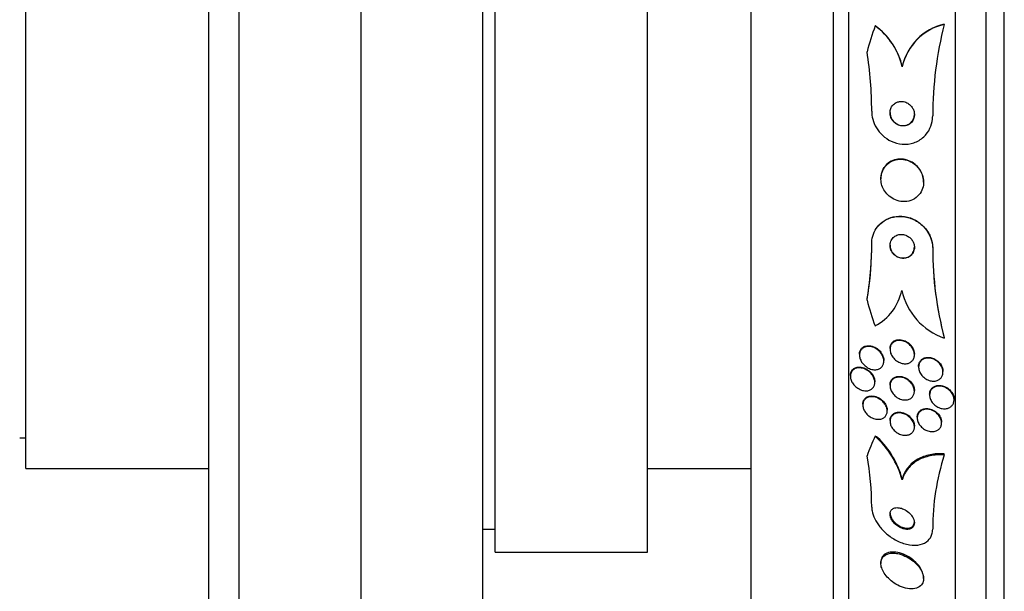
# Paper-space layout 'Layout1' of a CAD drawing. Units: millimetres. Extents: x 0 to 592, y 0 to 819.
# Drawn here: x 452 to 484, y 481 to 500 of the extents above; entities that cross this region are included whole.
import ezdxf
from ezdxf import colors
from ezdxf.entities.mleader import LeaderData, LeaderLine
from ezdxf.math import Vec2, Vec3

# ---------------------------------------------------------------- set-up
doc = ezdxf.new("R2010")
doc.units = ezdxf.units.MM
doc.layers.add('DV5_Défaut', color=7, linetype='Continuous')
doc.layers.add('Défaut', color=7, linetype='Continuous')

# ---------------------------------------------------------------- blocks, each defined once
blk = doc.blocks.new('_DOT')
at = {"color": 0}
blk.add_line((0, 0), (-1, 0), dxfattribs=at)
at = {"color": 0, "const_width": 0.333}
blk.add_lwpolyline([(-0.1665, 0, 1), (0.1665, 0, 1)], format="xyb", close=True, dxfattribs=at)
blk = doc.blocks.new('SE4')
at = {"layer": 'DV5_Défaut', "color": 7, "linetype": 'Continuous'}
for p, q in [((459.144, 468.277), (459.144, 528.277)), ((458.144, 470.777), (458.144, 525.777)), ((484.251, 471.689), (484.251, 524.866)), ((483.651, 471.931), (483.651, 524.623)), ((463.144, 472.277), (463.144, 524.277)), ((482.651, 472.372), (482.651, 524.183)), ((479.151, 474.301), (479.151, 522.253)), ((478.651, 474.632), (478.651, 521.923)), ((467.143, 476.277), (467.143, 520.277)), ((475.943, 476.777), (475.943, 519.777)), ((467.543, 482.527), (467.543, 514.027)), ((472.543, 482.527), (472.543, 514.027)), ((452.143, 485.277), (452.143, 511.277)), ((482.283, 499.851), (482.283, 499.86)), ((480.901, 498.456), (480.901, 498.464)), ((480.201, 494.791), (480.201, 494.783)), ((481.601, 494.674), (481.601, 494.682)), ((479.901, 492.646), (479.901, 492.655)), ((481.901, 492.49), (481.901, 492.498)), ((482.282, 489.555), (482.282, 489.563)), ((480.501, 489.21), (480.501, 489.186)), ((479.499, 489.021), (479.499, 488.997)), ((481.301, 489.004), (481.301, 489.028)), ((480.299, 488.798), (480.299, 488.821)), ((481.439, 488.625), (481.439, 488.601)), ((479.201, 488.328), (479.201, 488.303)), ((482.239, 488.436), (482.239, 488.459)), ((480.001, 488.099), (480.001, 488.123)), ((480.501, 488.013), (480.501, 487.989)), ((481.301, 487.807), (481.301, 487.83)), ((481.801, 487.709), (481.801, 487.686)), ((482.601, 487.526), (482.601, 487.548)), ((479.609, 487.381), (479.609, 487.357)), ((480.409, 487.159), (480.409, 487.184)), ((481.394, 486.956), (481.394, 486.933)), ((480.501, 486.844), (480.501, 486.82)), ((481.301, 486.639), (481.301, 486.662)), ((482.194, 486.767), (482.194, 486.79)), ((451.943, 486.277), (452.143, 486.277)), ((482.283, 485.716), (482.283, 485.753)), ((452.143, 485.277), (458.144, 485.277)), ((472.543, 485.277), (475.943, 485.277)), ((480.901, 484.9), (480.901, 484.938)), ((467.143, 483.277), (467.543, 483.277)), ((467.543, 482.527), (472.543, 482.527)), ((480.201, 482.195), (480.201, 482.157)), ((481.601, 481.659), (481.601, 481.694))]:
    blk.add_line(p, q, dxfattribs=at)
for centre, radius, start, end in [((482.696, 498.069), 1.838, 102.9977, 167.5888), ((482.696, 498.061), 1.838, 103.0052, 167.5874), ((493.895, 496.851), 11.993, 165.5116, 180.0281), ((478.681, 497.956), 2.276, 12.6878, 54.2037), ((478.683, 497.965), 2.274, 12.6683, 51.7065), ((467.38, 496.99), 12.521, 0.0546, 9.0061), ((468.896, 492.633), 11.006, 350.3923, 0.0693), ((468.843, 492.644), 11.059, 351.5602, 0.053), ((493.363, 492.494), 11.461, 179.9829, 194.8156), ((493.363, 492.486), 11.462, 179.9829, 194.8152), ((479.206, 491.468), 1.716, 297.9114, 348.3054), ((482.986, 491.588), 2.151, 192.5534, 250.9013), ((468.135, 492.696), 11.767, 350.7078, 351.8171), ((477.98, 484.081), 3.034, 15.6733, 47.9546), ((478.027, 484.142), 2.982, 15.4847, 46.1885), ((470.068, 483.947), 9.834, 0.3493, 10.1711), ((489.852, 483.283), 7.951, 162.1813, 179.9963)]:
    blk.add_arc(centre, radius, start, end, dxfattribs=at)
for centre, major_axis, ratio, start_param, end_param in [((494.651, 494.873), (-15.463, 0), 0.989889, 5.955323, 6.013581), ((478.952, 498.125), (1.999, 0), 0.989889, 0.963749, 1.011597), ((494.651, 494.873), (-15.463, 0), 0.989889, 0.269604, 0.32732), ((494.651, 482.569), (-15.463, 0), 0.756061, -0.327863, -0.269604), ((478.952, 485.053), (1.999, 0), 0.756061, 0.963749, 1.011597)]:
    blk.add_ellipse(centre, major_axis=major_axis, ratio=ratio, start_param=start_param, end_param=end_param, dxfattribs=at)
for points, knots in [([(480.762, 497.307), (480.721, 497.295), (480.681, 497.275), (480.645, 497.248), (480.61, 497.221), (480.578, 497.186), (480.554, 497.146), (480.532, 497.11), (480.516, 497.068), (480.508, 497.025), (480.501, 496.987), (480.499, 496.946), (480.504, 496.906), (480.508, 496.867), (480.518, 496.828), (480.533, 496.792), (480.549, 496.754), (480.57, 496.718), (480.595, 496.686), (480.623, 496.651), (480.656, 496.62), (480.692, 496.595), (480.732, 496.567), (480.776, 496.546), (480.821, 496.534), (480.87, 496.52), (480.922, 496.515), (480.972, 496.52), (481.023, 496.525), (481.074, 496.541), (481.119, 496.567), (481.16, 496.59), (481.198, 496.623), (481.228, 496.664), (481.254, 496.698), (481.274, 496.739), (481.287, 496.783), (481.298, 496.821), (481.303, 496.863), (481.301, 496.903), (481.3, 496.943), (481.292, 496.982), (481.28, 497.019), (481.267, 497.058), (481.249, 497.095), (481.227, 497.128), (481.202, 497.165), (481.172, 497.197), (481.139, 497.224), (481.102, 497.254), (481.061, 497.278), (481.018, 497.295), (480.971, 497.313), (480.921, 497.322), (480.871, 497.322), (480.834, 497.322), (480.798, 497.317), (480.762, 497.307)], [0, 0, 0, 0, 0.055039, 0.055039, 0.055039, 0.110489, 0.110489, 0.110489, 0.160025, 0.160025, 0.160025, 0.204536, 0.204536, 0.204536, 0.24838, 0.24838, 0.24838, 0.295223, 0.295223, 0.295223, 0.347633, 0.347633, 0.347633, 0.406743, 0.406743, 0.406743, 0.471198, 0.471198, 0.471198, 0.53639, 0.53639, 0.53639, 0.596257, 0.596257, 0.596257, 0.64784, 0.64784, 0.64784, 0.693322, 0.693322, 0.693322, 0.73705, 0.73705, 0.73705, 0.782827, 0.782827, 0.782827, 0.833437, 0.833437, 0.833437, 0.890486, 0.890486, 0.890486, 0.953541, 0.953541, 0.953541, 1, 1, 1, 1]), ([(479.901, 497.002), (479.901, 496.914), (479.913, 496.825), (479.935, 496.741), (479.961, 496.641), (480.002, 496.544), (480.054, 496.457), (480.109, 496.365), (480.178, 496.281), (480.254, 496.21), (480.34, 496.129), (480.439, 496.063), (480.541, 496.016), (480.656, 495.962), (480.779, 495.93), (480.902, 495.92), (481.03, 495.91), (481.162, 495.925), (481.284, 495.967), (481.401, 496.006), (481.514, 496.071), (481.608, 496.158), (481.691, 496.235), (481.762, 496.332), (481.813, 496.439), (481.856, 496.533), (481.885, 496.637), (481.896, 496.743), (481.9, 496.777), (481.901, 496.811), (481.901, 496.845)], [0, 0, 0, 0, 0.078382, 0.078382, 0.078382, 0.170835, 0.170835, 0.170835, 0.269849, 0.269849, 0.269849, 0.3821, 0.3821, 0.3821, 0.507102, 0.507102, 0.507102, 0.638271, 0.638271, 0.638271, 0.7638, 0.7638, 0.7638, 0.874187, 0.874187, 0.874187, 0.969692, 0.969692, 0.969692, 1, 1, 1, 1]), ([(480.501, 496.959), (480.501, 496.948), (480.502, 496.937), (480.503, 496.926), (480.506, 496.887), (480.515, 496.848), (480.529, 496.811), (480.544, 496.773), (480.564, 496.736), (480.588, 496.704), (480.614, 496.668), (480.646, 496.637), (480.68, 496.611), (480.719, 496.582), (480.763, 496.56), (480.807, 496.546), (480.856, 496.53), (480.907, 496.524), (480.957, 496.527), (481.008, 496.53), (481.059, 496.544), (481.106, 496.568), (481.148, 496.59), (481.188, 496.621), (481.22, 496.661), (481.247, 496.695), (481.269, 496.735), (481.283, 496.779), (481.295, 496.816), (481.301, 496.857), (481.301, 496.897)], [0, 0, 0, 0, 0.024982, 0.024982, 0.024982, 0.112326, 0.112326, 0.112326, 0.205061, 0.205061, 0.205061, 0.308562, 0.308562, 0.308562, 0.425465, 0.425465, 0.425465, 0.553653, 0.553653, 0.553653, 0.684486, 0.684486, 0.684486, 0.805701, 0.805701, 0.805701, 0.910374, 0.910374, 0.910374, 1, 1, 1, 1]), ([(481.301, 495.266), (481.229, 495.321), (481.147, 495.363), (481.065, 495.389), (480.982, 495.415), (480.896, 495.426), (480.812, 495.422), (480.724, 495.418), (480.636, 495.396), (480.556, 495.358), (480.479, 495.32), (480.407, 495.266), (480.349, 495.197), (480.298, 495.136), (480.257, 495.062), (480.232, 494.982), (480.21, 494.913), (480.199, 494.837), (480.202, 494.762), (480.204, 494.694), (480.216, 494.624), (480.238, 494.558), (480.26, 494.492), (480.292, 494.429), (480.33, 494.372), (480.371, 494.311), (480.421, 494.257), (480.476, 494.211), (480.537, 494.16), (480.605, 494.119), (480.676, 494.09), (480.755, 494.057), (480.838, 494.038), (480.921, 494.034), (481.009, 494.029), (481.099, 494.042), (481.182, 494.071), (481.264, 494.1), (481.342, 494.147), (481.406, 494.209), (481.465, 494.265), (481.515, 494.335), (481.549, 494.414), (481.578, 494.482), (481.596, 494.558), (481.6, 494.636), (481.604, 494.705), (481.597, 494.777), (481.58, 494.846), (481.563, 494.913), (481.536, 494.979), (481.502, 495.038), (481.465, 495.101), (481.42, 495.158), (481.369, 495.207), (481.348, 495.228), (481.325, 495.248), (481.301, 495.266)], [0, 0, 0, 0, 0.061817, 0.061817, 0.061817, 0.123428, 0.123428, 0.123428, 0.188565, 0.188565, 0.188565, 0.252032, 0.252032, 0.252032, 0.308458, 0.308458, 0.308458, 0.356975, 0.356975, 0.356975, 0.40118, 0.40118, 0.40118, 0.445476, 0.445476, 0.445476, 0.493298, 0.493298, 0.493298, 0.54695, 0.54695, 0.54695, 0.607117, 0.607117, 0.607117, 0.671795, 0.671795, 0.671795, 0.735951, 0.735951, 0.735951, 0.79402, 0.79402, 0.79402, 0.844208, 0.844208, 0.844208, 0.889277, 0.889277, 0.889277, 0.933392, 0.933392, 0.933392, 0.980043, 0.980043, 0.980043, 1, 1, 1, 1]), ([(480.713, 495.418), (480.633, 495.402), (480.556, 495.372), (480.487, 495.327), (480.417, 495.282), (480.355, 495.221), (480.307, 495.149), (480.264, 495.084), (480.232, 495.009), (480.216, 494.929), (480.206, 494.884), (480.201, 494.838), (480.201, 494.791)], [0, 0, 0, 0, 0.293664, 0.293664, 0.293664, 0.589357, 0.589357, 0.589357, 0.853106, 0.853106, 0.853106, 1, 1, 1, 1]), ([(481.601, 494.682), (481.601, 494.689), (481.601, 494.696), (481.601, 494.703), (481.599, 494.772), (481.586, 494.843), (481.564, 494.909), (481.541, 494.975), (481.509, 495.038), (481.471, 495.095), (481.429, 495.156), (481.379, 495.21), (481.324, 495.256), (481.262, 495.306), (481.194, 495.347), (481.123, 495.376), (481.045, 495.408), (480.961, 495.427), (480.879, 495.43), (480.823, 495.433), (480.767, 495.429), (480.713, 495.418)], [0, 0, 0, 0, 0.015372, 0.015372, 0.015372, 0.165942, 0.165942, 0.165942, 0.316871, 0.316871, 0.316871, 0.479126, 0.479126, 0.479126, 0.660299, 0.660299, 0.660299, 0.863101, 0.863101, 0.863101, 1, 1, 1, 1]), ([(479.901, 492.655), (479.901, 492.667), (479.902, 492.679), (479.902, 492.692), (479.906, 492.786), (479.924, 492.879), (479.954, 492.963), (479.986, 493.053), (480.031, 493.135), (480.087, 493.206), (480.148, 493.286), (480.223, 493.353), (480.304, 493.406), (480.397, 493.466), (480.501, 493.509), (480.609, 493.533), (480.727, 493.559), (480.854, 493.563), (480.979, 493.544), (481.107, 493.524), (481.237, 493.479), (481.356, 493.41), (481.468, 493.346), (481.574, 493.258), (481.66, 493.154), (481.734, 493.063), (481.797, 492.956), (481.838, 492.844), (481.875, 492.746), (481.896, 492.64), (481.9, 492.538), (481.901, 492.525), (481.901, 492.511), (481.901, 492.498)], [0, 0, 0, 0, 0.011244, 0.011244, 0.011244, 0.098049, 0.098049, 0.098049, 0.189325, 0.189325, 0.189325, 0.290916, 0.290916, 0.290916, 0.405977, 0.405977, 0.405977, 0.533085, 0.533085, 0.533085, 0.664286, 0.664286, 0.664286, 0.787395, 0.787395, 0.787395, 0.894468, 0.894468, 0.894468, 0.987766, 0.987766, 0.987766, 1, 1, 1, 1]), ([(479.901, 492.646), (479.901, 492.662), (479.902, 492.677), (479.902, 492.692), (479.907, 492.787), (479.926, 492.879), (479.957, 492.963), (479.99, 493.052), (480.036, 493.135), (480.092, 493.206), (480.155, 493.284), (480.23, 493.351), (480.313, 493.404), (480.407, 493.463), (480.511, 493.504), (480.62, 493.527), (480.739, 493.552), (480.866, 493.554), (480.991, 493.533), (481.12, 493.512), (481.249, 493.466), (481.368, 493.395), (481.478, 493.33), (481.583, 493.241), (481.667, 493.136), (481.741, 493.045), (481.802, 492.938), (481.842, 492.826), (481.877, 492.728), (481.897, 492.623), (481.901, 492.521), (481.901, 492.511), (481.901, 492.5), (481.901, 492.49)], [0, 0, 0, 0, 0.014002, 0.014002, 0.014002, 0.100915, 0.100915, 0.100915, 0.192501, 0.192501, 0.192501, 0.294516, 0.294516, 0.294516, 0.409989, 0.409989, 0.409989, 0.537305, 0.537305, 0.537305, 0.668335, 0.668335, 0.668335, 0.790936, 0.790936, 0.790936, 0.897488, 0.897488, 0.897488, 0.990531, 0.990531, 0.990531, 1, 1, 1, 1]), ([(480.795, 492.95), (480.748, 492.941), (480.702, 492.923), (480.661, 492.896), (480.621, 492.87), (480.585, 492.834), (480.558, 492.792), (480.533, 492.753), (480.515, 492.708), (480.507, 492.661), (480.5, 492.62), (480.5, 492.575), (480.507, 492.533), (480.513, 492.494), (480.525, 492.455), (480.543, 492.42), (480.56, 492.384), (480.583, 492.351), (480.608, 492.322), (480.636, 492.291), (480.668, 492.264), (480.701, 492.242), (480.739, 492.218), (480.78, 492.199), (480.821, 492.188), (480.868, 492.175), (480.916, 492.17), (480.962, 492.173), (481.012, 492.177), (481.061, 492.19), (481.105, 492.212), (481.149, 492.235), (481.19, 492.266), (481.222, 492.306), (481.251, 492.342), (481.275, 492.386), (481.288, 492.434), (481.299, 492.475), (481.304, 492.52), (481.3, 492.564), (481.297, 492.604), (481.287, 492.644), (481.272, 492.682), (481.258, 492.718), (481.238, 492.753), (481.214, 492.784), (481.189, 492.816), (481.16, 492.845), (481.128, 492.869), (481.093, 492.895), (481.054, 492.916), (481.015, 492.931), (480.97, 492.947), (480.924, 492.956), (480.879, 492.957), (480.85, 492.957), (480.822, 492.955), (480.795, 492.95)], [0, 0, 0, 0, 0.063005, 0.063005, 0.063005, 0.126379, 0.126379, 0.126379, 0.183564, 0.183564, 0.183564, 0.232564, 0.232564, 0.232564, 0.2768, 0.2768, 0.2768, 0.320777, 0.320777, 0.320777, 0.368054, 0.368054, 0.368054, 0.421085, 0.421085, 0.421085, 0.480811, 0.480811, 0.480811, 0.545566, 0.545566, 0.545566, 0.61046, 0.61046, 0.61046, 0.669522, 0.669522, 0.669522, 0.720313, 0.720313, 0.720313, 0.765404, 0.765404, 0.765404, 0.809163, 0.809163, 0.809163, 0.85529, 0.85529, 0.85529, 0.906469, 0.906469, 0.906469, 0.964151, 0.964151, 0.964151, 1, 1, 1, 1]), ([(480.501, 492.605), (480.501, 492.577), (480.504, 492.549), (480.51, 492.522), (480.518, 492.484), (480.532, 492.446), (480.551, 492.411), (480.57, 492.377), (480.594, 492.344), (480.621, 492.316), (480.65, 492.286), (480.683, 492.26), (480.718, 492.24), (480.757, 492.217), (480.8, 492.2), (480.842, 492.191), (480.889, 492.18), (480.938, 492.178), (480.985, 492.184), (481.034, 492.19), (481.083, 492.207), (481.126, 492.232), (481.168, 492.257), (481.207, 492.291), (481.236, 492.333), (481.263, 492.37), (481.283, 492.415), (481.293, 492.463), (481.298, 492.488), (481.301, 492.515), (481.301, 492.541)], [0, 0, 0, 0, 0.062603, 0.062603, 0.062603, 0.1503, 0.1503, 0.1503, 0.238749, 0.238749, 0.238749, 0.334733, 0.334733, 0.334733, 0.442796, 0.442796, 0.442796, 0.564181, 0.564181, 0.564181, 0.694536, 0.694536, 0.694536, 0.823235, 0.823235, 0.823235, 0.938772, 0.938772, 0.938772, 1, 1, 1, 1]), ([(481.11, 489.365), (481.149, 489.334), (481.184, 489.297), (481.213, 489.257), (481.243, 489.216), (481.267, 489.17), (481.282, 489.123), (481.295, 489.081), (481.302, 489.037), (481.301, 488.995), (481.3, 488.958), (481.293, 488.921), (481.28, 488.889), (481.267, 488.857), (481.249, 488.828), (481.227, 488.804), (481.204, 488.779), (481.176, 488.759), (481.145, 488.744), (481.111, 488.727), (481.073, 488.717), (481.035, 488.713), (480.991, 488.709), (480.945, 488.712), (480.899, 488.723), (480.849, 488.734), (480.799, 488.755), (480.753, 488.783), (480.705, 488.811), (480.66, 488.849), (480.622, 488.892), (480.586, 488.933), (480.556, 488.98), (480.535, 489.03), (480.516, 489.073), (480.505, 489.119), (480.502, 489.164), (480.5, 489.202), (480.504, 489.241), (480.514, 489.276), (480.523, 489.309), (480.539, 489.339), (480.558, 489.365), (480.579, 489.392), (480.604, 489.415), (480.632, 489.432), (480.664, 489.451), (480.699, 489.465), (480.735, 489.472), (480.777, 489.48), (480.821, 489.48), (480.865, 489.474), (480.914, 489.467), (480.964, 489.451), (481.011, 489.428), (481.046, 489.411), (481.079, 489.389), (481.11, 489.365)], [0, 0, 0, 0, 0.056068, 0.056068, 0.056068, 0.112541, 0.112541, 0.112541, 0.163086, 0.163086, 0.163086, 0.208313, 0.208313, 0.208313, 0.252348, 0.252348, 0.252348, 0.298811, 0.298811, 0.298811, 0.350325, 0.350325, 0.350325, 0.408262, 0.408262, 0.408262, 0.471828, 0.471828, 0.471828, 0.537105, 0.537105, 0.537105, 0.598091, 0.598091, 0.598091, 0.650935, 0.650935, 0.650935, 0.697046, 0.697046, 0.697046, 0.740753, 0.740753, 0.740753, 0.786094, 0.786094, 0.786094, 0.836034, 0.836034, 0.836034, 0.892335, 0.892335, 0.892335, 0.954764, 0.954764, 0.954764, 1, 1, 1, 1]), ([(480.501, 489.21), (480.501, 489.245), (480.507, 489.28), (480.517, 489.311), (480.528, 489.343), (480.545, 489.373), (480.565, 489.398), (480.587, 489.424), (480.613, 489.445), (480.642, 489.462), (480.674, 489.48), (480.711, 489.492), (480.748, 489.498), (480.759, 489.499), (480.769, 489.501), (480.78, 489.501)], [0, 0, 0, 0, 0.213911, 0.213911, 0.213911, 0.436926, 0.436926, 0.436926, 0.670236, 0.670236, 0.670236, 0.928432, 0.928432, 0.928432, 1, 1, 1, 1]), ([(480.78, 489.501), (480.838, 489.505), (480.9, 489.495), (480.959, 489.474), (481.009, 489.456), (481.058, 489.429), (481.103, 489.394), (481.147, 489.36), (481.188, 489.318), (481.22, 489.271), (481.249, 489.228), (481.272, 489.18), (481.286, 489.132), (481.296, 489.097), (481.301, 489.061), (481.301, 489.027)], [0, 0, 0, 0, 0.251605, 0.251605, 0.251605, 0.463382, 0.463382, 0.463382, 0.674274, 0.674274, 0.674274, 0.864273, 0.864273, 0.864273, 1, 1, 1, 1]), ([(480.149, 489.122), (480.183, 489.089), (480.213, 489.051), (480.237, 489.01), (480.261, 488.969), (480.279, 488.923), (480.289, 488.878), (480.298, 488.838), (480.301, 488.797), (480.296, 488.759), (480.292, 488.724), (480.283, 488.691), (480.268, 488.662), (480.253, 488.633), (480.233, 488.608), (480.21, 488.587), (480.185, 488.564), (480.155, 488.546), (480.123, 488.534), (480.087, 488.521), (480.047, 488.514), (480.006, 488.514), (479.96, 488.513), (479.911, 488.521), (479.864, 488.537), (479.813, 488.554), (479.761, 488.58), (479.715, 488.615), (479.668, 488.649), (479.625, 488.691), (479.589, 488.74), (479.563, 488.776), (479.541, 488.816), (479.526, 488.857), (479.51, 488.898), (479.501, 488.941), (479.499, 488.983), (479.497, 489.02), (479.502, 489.057), (479.512, 489.089), (479.522, 489.121), (479.537, 489.15), (479.556, 489.174), (479.577, 489.2), (479.602, 489.221), (479.629, 489.237), (479.66, 489.256), (479.695, 489.268), (479.732, 489.274), (479.774, 489.282), (479.819, 489.281), (479.864, 489.273), (479.914, 489.265), (479.965, 489.247), (480.014, 489.222), (480.062, 489.196), (480.109, 489.162), (480.149, 489.122)], [0, 0, 0, 0, 0.052458, 0.052458, 0.052458, 0.105337, 0.105337, 0.105337, 0.152447, 0.152447, 0.152447, 0.195294, 0.195294, 0.195294, 0.238472, 0.238472, 0.238472, 0.285595, 0.285595, 0.285595, 0.339212, 0.339212, 0.339212, 0.400338, 0.400338, 0.400338, 0.467067, 0.467067, 0.467067, 0.533598, 0.533598, 0.533598, 0.582507, 0.582507, 0.582507, 0.631761, 0.631761, 0.631761, 0.675744, 0.675744, 0.675744, 0.717964, 0.717964, 0.717964, 0.762687, 0.762687, 0.762687, 0.813033, 0.813033, 0.813033, 0.870845, 0.870845, 0.870845, 0.935604, 0.935604, 0.935604, 1, 1, 1, 1]), ([(479.499, 489.022), (479.499, 489.045), (479.501, 489.067), (479.505, 489.088), (479.512, 489.121), (479.525, 489.152), (479.542, 489.178), (479.559, 489.206), (479.582, 489.229), (479.607, 489.247), (479.635, 489.268), (479.668, 489.283), (479.702, 489.292), (479.729, 489.3), (479.758, 489.303), (479.788, 489.304)], [0, 0, 0, 0, 0.13543, 0.13543, 0.13543, 0.345866, 0.345866, 0.345866, 0.563777, 0.563777, 0.563777, 0.806255, 0.806255, 0.806255, 1, 1, 1, 1]), ([(479.788, 489.304), (479.845, 489.305), (479.905, 489.293), (479.962, 489.27), (480.013, 489.249), (480.064, 489.219), (480.11, 489.182), (480.154, 489.145), (480.195, 489.1), (480.226, 489.051), (480.249, 489.014), (480.268, 488.975), (480.281, 488.935), (480.292, 488.897), (480.299, 488.858), (480.299, 488.821)], [0, 0, 0, 0, 0.25159, 0.25159, 0.25159, 0.475386, 0.475386, 0.475386, 0.693599, 0.693599, 0.693599, 0.851723, 0.851723, 0.851723, 1, 1, 1, 1]), ([(481.717, 488.896), (481.765, 488.9), (481.815, 488.895), (481.865, 488.882), (481.914, 488.869), (481.964, 488.847), (482.009, 488.818), (482.055, 488.789), (482.098, 488.751), (482.133, 488.709), (482.166, 488.669), (482.193, 488.624), (482.212, 488.576), (482.228, 488.535), (482.238, 488.491), (482.239, 488.448), (482.241, 488.41), (482.235, 488.372), (482.224, 488.338), (482.213, 488.304), (482.196, 488.274), (482.175, 488.248), (482.153, 488.221), (482.126, 488.198), (482.096, 488.181), (482.063, 488.163), (482.026, 488.15), (481.987, 488.144), (481.944, 488.137), (481.899, 488.138), (481.854, 488.146), (481.805, 488.154), (481.755, 488.172), (481.709, 488.196), (481.661, 488.221), (481.616, 488.255), (481.577, 488.294), (481.54, 488.332), (481.507, 488.376), (481.484, 488.424), (481.463, 488.466), (481.448, 488.511), (481.443, 488.555), (481.437, 488.595), (481.439, 488.635), (481.447, 488.671), (481.454, 488.706), (481.468, 488.739), (481.487, 488.767), (481.506, 488.796), (481.53, 488.82), (481.558, 488.84), (481.588, 488.861), (481.622, 488.877), (481.658, 488.886), (481.677, 488.891), (481.697, 488.894), (481.717, 488.896)], [0, 0, 0, 0, 0.062887, 0.062887, 0.062887, 0.125747, 0.125747, 0.125747, 0.188719, 0.188719, 0.188719, 0.247079, 0.247079, 0.247079, 0.298715, 0.298715, 0.298715, 0.345417, 0.345417, 0.345417, 0.390726, 0.390726, 0.390726, 0.4379, 0.4379, 0.4379, 0.489336, 0.489336, 0.489336, 0.546262, 0.546262, 0.546262, 0.608023, 0.608023, 0.608023, 0.67142, 0.67142, 0.67142, 0.731575, 0.731575, 0.731575, 0.785119, 0.785119, 0.785119, 0.832753, 0.832753, 0.832753, 0.877897, 0.877897, 0.877897, 0.92412, 0.92412, 0.92412, 0.97415, 0.97415, 0.97415, 1, 1, 1, 1]), ([(481.439, 488.625), (481.439, 488.649), (481.442, 488.671), (481.446, 488.693), (481.454, 488.728), (481.467, 488.761), (481.486, 488.789), (481.505, 488.818), (481.529, 488.843), (481.556, 488.862), (481.586, 488.884), (481.62, 488.899), (481.656, 488.909), (481.675, 488.914), (481.694, 488.917), (481.714, 488.919)], [0, 0, 0, 0, 0.144303, 0.144303, 0.144303, 0.375657, 0.375657, 0.375657, 0.61229, 0.61229, 0.61229, 0.868311, 0.868311, 0.868311, 1, 1, 1, 1]), ([(481.714, 488.919), (481.762, 488.924), (481.813, 488.919), (481.862, 488.906), (481.912, 488.893), (481.961, 488.872), (482.007, 488.843), (482.052, 488.814), (482.095, 488.776), (482.131, 488.734), (482.164, 488.694), (482.192, 488.649), (482.211, 488.602), (482.227, 488.56), (482.237, 488.516), (482.239, 488.473), (482.239, 488.468), (482.239, 488.463), (482.239, 488.459)], [0, 0, 0, 0, 0.206208, 0.206208, 0.206208, 0.412313, 0.412313, 0.412313, 0.619058, 0.619058, 0.619058, 0.810848, 0.810848, 0.810848, 0.980498, 0.980498, 0.980498, 1, 1, 1, 1]), ([(479.861, 488.41), (479.892, 488.378), (479.921, 488.341), (479.943, 488.301), (479.966, 488.261), (479.983, 488.218), (479.993, 488.175), (480.001, 488.136), (480.004, 488.097), (479.999, 488.061), (479.995, 488.027), (479.986, 487.995), (479.972, 487.967), (479.957, 487.939), (479.937, 487.914), (479.914, 487.893), (479.889, 487.871), (479.859, 487.853), (479.827, 487.842), (479.79, 487.828), (479.749, 487.822), (479.708, 487.822), (479.661, 487.822), (479.611, 487.831), (479.563, 487.848), (479.511, 487.866), (479.459, 487.894), (479.411, 487.929), (479.365, 487.964), (479.322, 488.007), (479.287, 488.056), (479.262, 488.091), (479.242, 488.13), (479.227, 488.17), (479.212, 488.209), (479.203, 488.251), (479.202, 488.291), (479.2, 488.326), (479.205, 488.361), (479.215, 488.393), (479.224, 488.424), (479.239, 488.452), (479.258, 488.475), (479.278, 488.501), (479.303, 488.522), (479.33, 488.538), (479.362, 488.556), (479.397, 488.568), (479.434, 488.574), (479.477, 488.581), (479.523, 488.58), (479.569, 488.571), (479.62, 488.562), (479.672, 488.543), (479.722, 488.516), (479.771, 488.489), (479.819, 488.453), (479.861, 488.41)], [0, 0, 0, 0, 0.050306, 0.050306, 0.050306, 0.101003, 0.101003, 0.101003, 0.146536, 0.146536, 0.146536, 0.188672, 0.188672, 0.188672, 0.23196, 0.23196, 0.23196, 0.279898, 0.279898, 0.279898, 0.334911, 0.334911, 0.334911, 0.39768, 0.39768, 0.39768, 0.465554, 0.465554, 0.465554, 0.531826, 0.531826, 0.531826, 0.578953, 0.578953, 0.578953, 0.626383, 0.626383, 0.626383, 0.669211, 0.669211, 0.669211, 0.711161, 0.711161, 0.711161, 0.756384, 0.756384, 0.756384, 0.807888, 0.807888, 0.807888, 0.867293, 0.867293, 0.867293, 0.933505, 0.933505, 0.933505, 1, 1, 1, 1]), ([(479.201, 488.328), (479.201, 488.363), (479.207, 488.396), (479.217, 488.426), (479.228, 488.457), (479.244, 488.484), (479.263, 488.507), (479.285, 488.532), (479.31, 488.552), (479.339, 488.567), (479.371, 488.584), (479.408, 488.595), (479.446, 488.6), (479.481, 488.604), (479.517, 488.604), (479.554, 488.598)], [0, 0, 0, 0, 0.181721, 0.181721, 0.181721, 0.365464, 0.365464, 0.365464, 0.56504, 0.56504, 0.56504, 0.79316, 0.79316, 0.79316, 1, 1, 1, 1]), ([(479.554, 488.598), (479.611, 488.59), (479.67, 488.569), (479.726, 488.538), (479.776, 488.51), (479.825, 488.473), (479.867, 488.428), (479.898, 488.395), (479.927, 488.357), (479.949, 488.316), (479.971, 488.275), (479.987, 488.231), (479.995, 488.187), (479.999, 488.165), (480.001, 488.143), (480.001, 488.122)], [0, 0, 0, 0, 0.276812, 0.276812, 0.276812, 0.527778, 0.527778, 0.527778, 0.715399, 0.715399, 0.715399, 0.904555, 0.904555, 0.904555, 1, 1, 1, 1]), ([(481.101, 488.168), (481.139, 488.139), (481.175, 488.104), (481.205, 488.066), (481.235, 488.027), (481.26, 487.983), (481.277, 487.939), (481.292, 487.898), (481.3, 487.856), (481.301, 487.815), (481.302, 487.779), (481.297, 487.743), (481.286, 487.71), (481.275, 487.679), (481.259, 487.649), (481.238, 487.625), (481.216, 487.599), (481.189, 487.577), (481.16, 487.561), (481.127, 487.543), (481.089, 487.531), (481.05, 487.526), (481.007, 487.52), (480.96, 487.522), (480.914, 487.531), (480.864, 487.541), (480.813, 487.56), (480.766, 487.586), (480.717, 487.613), (480.671, 487.649), (480.632, 487.691), (480.595, 487.729), (480.564, 487.775), (480.541, 487.822), (480.522, 487.863), (480.508, 487.908), (480.504, 487.95), (480.499, 487.988), (480.501, 488.026), (480.509, 488.06), (480.517, 488.093), (480.531, 488.124), (480.549, 488.15), (480.567, 488.178), (480.591, 488.202), (480.619, 488.22), (480.649, 488.24), (480.683, 488.255), (480.72, 488.264), (480.761, 488.273), (480.805, 488.275), (480.85, 488.27), (480.899, 488.265), (480.949, 488.251), (480.998, 488.229), (481.033, 488.213), (481.069, 488.192), (481.101, 488.168)], [0, 0, 0, 0, 0.054591, 0.054591, 0.054591, 0.109566, 0.109566, 0.109566, 0.159054, 0.159054, 0.159054, 0.203915, 0.203915, 0.203915, 0.248203, 0.248203, 0.248203, 0.295361, 0.295361, 0.295361, 0.347831, 0.347831, 0.347831, 0.40671, 0.40671, 0.40671, 0.470768, 0.470768, 0.470768, 0.535657, 0.535657, 0.535657, 0.595455, 0.595455, 0.595455, 0.647084, 0.647084, 0.647084, 0.692621, 0.692621, 0.692621, 0.73644, 0.73644, 0.73644, 0.782392, 0.782392, 0.782392, 0.833259, 0.833259, 0.833259, 0.890548, 0.890548, 0.890548, 0.953614, 0.953614, 0.953614, 1, 1, 1, 1]), ([(480.501, 488.013), (480.501, 488.04), (480.505, 488.067), (480.511, 488.091), (480.52, 488.124), (480.534, 488.154), (480.553, 488.18), (480.572, 488.207), (480.597, 488.23), (480.625, 488.248), (480.656, 488.268), (480.691, 488.282), (480.728, 488.289), (480.739, 488.292), (480.75, 488.293), (480.761, 488.295)], [0, 0, 0, 0, 0.174349, 0.174349, 0.174349, 0.405814, 0.405814, 0.405814, 0.64985, 0.64985, 0.64985, 0.920775, 0.920775, 0.920775, 1, 1, 1, 1]), ([(480.761, 488.295), (480.818, 488.301), (480.88, 488.294), (480.939, 488.275), (480.989, 488.259), (481.04, 488.235), (481.086, 488.202), (481.131, 488.171), (481.173, 488.131), (481.208, 488.086), (481.238, 488.045), (481.264, 488), (481.28, 487.953), (481.294, 487.913), (481.301, 487.87), (481.301, 487.831), (481.301, 487.83), (481.301, 487.83), (481.301, 487.83)], [0, 0, 0, 0, 0.246539, 0.246539, 0.246539, 0.454615, 0.454615, 0.454615, 0.659164, 0.659164, 0.659164, 0.841994, 0.841994, 0.841994, 0.999792, 0.999792, 0.999792, 1, 1, 1, 1]), ([(482.045, 487.972), (482.091, 487.98), (482.141, 487.98), (482.19, 487.972), (482.239, 487.963), (482.289, 487.946), (482.336, 487.921), (482.383, 487.896), (482.428, 487.863), (482.466, 487.825), (482.503, 487.788), (482.534, 487.746), (482.557, 487.701), (482.577, 487.66), (482.592, 487.617), (482.598, 487.574), (482.603, 487.536), (482.602, 487.497), (482.595, 487.461), (482.587, 487.426), (482.574, 487.394), (482.556, 487.366), (482.537, 487.337), (482.512, 487.311), (482.484, 487.292), (482.454, 487.27), (482.419, 487.254), (482.382, 487.245), (482.341, 487.234), (482.297, 487.231), (482.252, 487.234), (482.204, 487.238), (482.155, 487.251), (482.108, 487.271), (482.059, 487.291), (482.012, 487.32), (481.97, 487.355), (481.93, 487.389), (481.894, 487.43), (481.866, 487.475), (481.841, 487.515), (481.822, 487.559), (481.811, 487.603), (481.802, 487.642), (481.799, 487.683), (481.803, 487.721), (481.807, 487.756), (481.817, 487.791), (481.832, 487.821), (481.848, 487.852), (481.869, 487.879), (481.895, 487.901), (481.922, 487.925), (481.954, 487.944), (481.988, 487.957), (482.007, 487.963), (482.026, 487.968), (482.045, 487.972)], [0, 0, 0, 0, 0.062134, 0.062134, 0.062134, 0.124229, 0.124229, 0.124229, 0.186656, 0.186656, 0.186656, 0.245066, 0.245066, 0.245066, 0.297273, 0.297273, 0.297273, 0.344668, 0.344668, 0.344668, 0.390485, 0.390485, 0.390485, 0.43785, 0.43785, 0.43785, 0.489103, 0.489103, 0.489103, 0.545475, 0.545475, 0.545475, 0.606453, 0.606453, 0.606453, 0.669188, 0.669188, 0.669188, 0.729218, 0.729218, 0.729218, 0.783253, 0.783253, 0.783253, 0.831628, 0.831628, 0.831628, 0.877375, 0.877375, 0.877375, 0.923884, 0.923884, 0.923884, 0.973816, 0.973816, 0.973816, 1, 1, 1, 1]), ([(481.801, 487.709), (481.801, 487.738), (481.805, 487.766), (481.812, 487.792), (481.822, 487.826), (481.837, 487.857), (481.857, 487.884), (481.878, 487.911), (481.904, 487.935), (481.934, 487.953), (481.966, 487.973), (482.003, 487.987), (482.041, 487.994), (482.063, 487.999), (482.086, 488.001), (482.109, 488.001)], [0, 0, 0, 0, 0.168685, 0.168685, 0.168685, 0.385778, 0.385778, 0.385778, 0.612853, 0.612853, 0.612853, 0.86048, 0.86048, 0.86048, 1, 1, 1, 1]), ([(482.109, 488.001), (482.157, 488.002), (482.208, 487.994), (482.257, 487.978), (482.306, 487.961), (482.355, 487.937), (482.399, 487.905), (482.442, 487.874), (482.482, 487.836), (482.514, 487.793), (482.543, 487.754), (482.567, 487.709), (482.582, 487.665), (482.594, 487.626), (482.601, 487.586), (482.601, 487.548)], [0, 0, 0, 0, 0.216211, 0.216211, 0.216211, 0.432675, 0.432675, 0.432675, 0.643646, 0.643646, 0.643646, 0.835704, 0.835704, 0.835704, 1, 1, 1, 1]), ([(480.243, 487.49), (480.277, 487.46), (480.308, 487.425), (480.334, 487.386), (480.359, 487.348), (480.38, 487.306), (480.393, 487.263), (480.404, 487.225), (480.41, 487.185), (480.409, 487.149), (480.408, 487.114), (480.401, 487.081), (480.389, 487.052), (480.377, 487.022), (480.359, 486.995), (480.338, 486.973), (480.315, 486.949), (480.287, 486.929), (480.256, 486.915), (480.221, 486.9), (480.182, 486.89), (480.141, 486.888), (480.095, 486.885), (480.046, 486.89), (479.998, 486.903), (479.946, 486.917), (479.894, 486.941), (479.845, 486.972), (479.798, 487.003), (479.752, 487.043), (479.715, 487.089), (479.688, 487.122), (479.664, 487.159), (479.646, 487.198), (479.628, 487.237), (479.616, 487.278), (479.611, 487.318), (479.607, 487.354), (479.609, 487.39), (479.616, 487.422), (479.623, 487.454), (479.635, 487.483), (479.652, 487.509), (479.67, 487.536), (479.693, 487.559), (479.719, 487.577), (479.749, 487.597), (479.783, 487.611), (479.819, 487.62), (479.86, 487.629), (479.905, 487.631), (479.95, 487.626), (480.001, 487.62), (480.053, 487.605), (480.103, 487.582), (480.152, 487.559), (480.2, 487.528), (480.243, 487.49)], [0, 0, 0, 0, 0.050851, 0.050851, 0.050851, 0.102079, 0.102079, 0.102079, 0.148272, 0.148272, 0.148272, 0.191051, 0.191051, 0.191051, 0.234788, 0.234788, 0.234788, 0.282885, 0.282885, 0.282885, 0.337673, 0.337673, 0.337673, 0.399782, 0.399782, 0.399782, 0.466726, 0.466726, 0.466726, 0.532299, 0.532299, 0.532299, 0.580073, 0.580073, 0.580073, 0.628144, 0.628144, 0.628144, 0.671656, 0.671656, 0.671656, 0.714193, 0.714193, 0.714193, 0.759772, 0.759772, 0.759772, 0.811299, 0.811299, 0.811299, 0.870294, 0.870294, 0.870294, 0.935694, 0.935694, 0.935694, 1, 1, 1, 1]), ([(479.609, 487.382), (479.609, 487.393), (479.609, 487.403), (479.61, 487.413), (479.614, 487.446), (479.623, 487.478), (479.636, 487.505), (479.65, 487.534), (479.67, 487.559), (479.692, 487.58), (479.718, 487.603), (479.748, 487.621), (479.78, 487.633), (479.807, 487.642), (479.835, 487.649), (479.863, 487.651)], [0, 0, 0, 0, 0.067598, 0.067598, 0.067598, 0.29333, 0.29333, 0.29333, 0.528574, 0.528574, 0.528574, 0.790929, 0.790929, 0.790929, 1, 1, 1, 1]), ([(479.863, 487.651), (479.918, 487.657), (479.978, 487.65), (480.036, 487.632), (480.088, 487.616), (480.14, 487.59), (480.188, 487.557), (480.235, 487.525), (480.278, 487.484), (480.314, 487.438), (480.34, 487.404), (480.362, 487.367), (480.378, 487.328), (480.394, 487.289), (480.405, 487.249), (480.408, 487.21), (480.408, 487.201), (480.409, 487.192), (480.409, 487.183)], [0, 0, 0, 0, 0.241756, 0.241756, 0.241756, 0.45624, 0.45624, 0.45624, 0.663473, 0.663473, 0.663473, 0.813933, 0.813933, 0.813933, 0.96521, 0.96521, 0.96521, 1, 1, 1, 1]), ([(481.661, 487.215), (481.708, 487.22), (481.759, 487.216), (481.809, 487.204), (481.859, 487.192), (481.909, 487.171), (481.956, 487.143), (482.002, 487.115), (482.045, 487.079), (482.081, 487.039), (482.114, 487.001), (482.142, 486.959), (482.161, 486.914), (482.178, 486.875), (482.189, 486.834), (482.193, 486.794), (482.196, 486.757), (482.193, 486.72), (482.183, 486.687), (482.174, 486.654), (482.159, 486.624), (482.14, 486.598), (482.119, 486.57), (482.093, 486.547), (482.064, 486.529), (482.031, 486.509), (481.994, 486.496), (481.955, 486.489), (481.912, 486.481), (481.866, 486.48), (481.82, 486.487), (481.77, 486.495), (481.72, 486.511), (481.672, 486.535), (481.624, 486.558), (481.578, 486.591), (481.537, 486.629), (481.5, 486.664), (481.468, 486.706), (481.443, 486.751), (481.422, 486.79), (481.407, 486.833), (481.399, 486.874), (481.392, 486.912), (481.392, 486.95), (481.398, 486.985), (481.404, 487.019), (481.416, 487.051), (481.432, 487.079), (481.45, 487.108), (481.473, 487.133), (481.499, 487.154), (481.528, 487.176), (481.562, 487.192), (481.599, 487.203), (481.619, 487.209), (481.639, 487.213), (481.661, 487.215)], [0, 0, 0, 0, 0.063354, 0.063354, 0.063354, 0.126766, 0.126766, 0.126766, 0.188807, 0.188807, 0.188807, 0.245083, 0.245083, 0.245083, 0.294783, 0.294783, 0.294783, 0.340588, 0.340588, 0.340588, 0.386119, 0.386119, 0.386119, 0.434399, 0.434399, 0.434399, 0.487518, 0.487518, 0.487518, 0.54621, 0.54621, 0.54621, 0.60904, 0.60904, 0.60904, 0.67203, 0.67203, 0.67203, 0.730315, 0.730315, 0.730315, 0.781693, 0.781693, 0.781693, 0.828059, 0.828059, 0.828059, 0.873132, 0.873132, 0.873132, 0.920275, 0.920275, 0.920275, 0.971909, 0.971909, 0.971909, 1, 1, 1, 1]), ([(481.394, 486.957), (481.394, 486.978), (481.396, 486.997), (481.399, 487.016), (481.406, 487.05), (481.419, 487.081), (481.436, 487.108), (481.454, 487.137), (481.478, 487.162), (481.505, 487.182), (481.535, 487.203), (481.57, 487.219), (481.607, 487.229), (481.628, 487.234), (481.649, 487.238), (481.671, 487.239)], [0, 0, 0, 0, 0.126903, 0.126903, 0.126903, 0.354287, 0.354287, 0.354287, 0.59323, 0.59323, 0.59323, 0.855586, 0.855586, 0.855586, 1, 1, 1, 1]), ([(481.671, 487.239), (481.719, 487.243), (481.77, 487.238), (481.82, 487.225), (481.87, 487.211), (481.92, 487.189), (481.966, 487.16), (482.011, 487.131), (482.054, 487.094), (482.089, 487.053), (482.121, 487.015), (482.147, 486.972), (482.165, 486.928), (482.181, 486.889), (482.191, 486.848), (482.193, 486.808), (482.194, 486.802), (482.194, 486.796), (482.194, 486.789)], [0, 0, 0, 0, 0.210241, 0.210241, 0.210241, 0.420741, 0.420741, 0.420741, 0.625539, 0.625539, 0.625539, 0.810459, 0.810459, 0.810459, 0.973834, 0.973834, 0.973834, 1, 1, 1, 1]), ([(481.096, 486.995), (481.134, 486.967), (481.169, 486.935), (481.199, 486.898), (481.229, 486.861), (481.255, 486.82), (481.272, 486.777), (481.288, 486.739), (481.298, 486.698), (481.301, 486.659), (481.303, 486.623), (481.299, 486.588), (481.29, 486.557), (481.281, 486.525), (481.266, 486.496), (481.247, 486.471), (481.226, 486.444), (481.2, 486.422), (481.171, 486.405), (481.138, 486.386), (481.101, 486.373), (481.062, 486.367), (481.019, 486.36), (480.972, 486.361), (480.925, 486.369), (480.875, 486.378), (480.823, 486.396), (480.774, 486.421), (480.725, 486.447), (480.678, 486.481), (480.638, 486.522), (480.601, 486.559), (480.569, 486.602), (480.546, 486.648), (480.526, 486.687), (480.512, 486.729), (480.505, 486.77), (480.5, 486.807), (480.5, 486.843), (480.507, 486.877), (480.513, 486.909), (480.525, 486.94), (480.541, 486.966), (480.559, 486.994), (480.582, 487.019), (480.608, 487.038), (480.637, 487.059), (480.671, 487.075), (480.708, 487.084), (480.749, 487.095), (480.793, 487.098), (480.839, 487.094), (480.888, 487.09), (480.94, 487.077), (480.989, 487.056), (481.026, 487.04), (481.062, 487.019), (481.096, 486.995)], [0, 0, 0, 0, 0.052877, 0.052877, 0.052877, 0.106114, 0.106114, 0.106114, 0.154342, 0.154342, 0.154342, 0.198706, 0.198706, 0.198706, 0.243218, 0.243218, 0.243218, 0.291159, 0.291159, 0.291159, 0.344786, 0.344786, 0.344786, 0.40487, 0.40487, 0.40487, 0.469617, 0.469617, 0.469617, 0.534116, 0.534116, 0.534116, 0.592526, 0.592526, 0.592526, 0.642702, 0.642702, 0.642702, 0.687497, 0.687497, 0.687497, 0.731368, 0.731368, 0.731368, 0.777997, 0.777997, 0.777997, 0.82998, 0.82998, 0.82998, 0.888525, 0.888525, 0.888525, 0.952457, 0.952457, 0.952457, 1, 1, 1, 1]), ([(480.501, 486.845), (480.501, 486.87), (480.504, 486.895), (480.51, 486.918), (480.519, 486.95), (480.533, 486.979), (480.551, 487.004), (480.57, 487.031), (480.595, 487.054), (480.623, 487.072), (480.655, 487.092), (480.691, 487.105), (480.729, 487.113), (480.741, 487.115), (480.754, 487.117), (480.767, 487.118)], [0, 0, 0, 0, 0.163625, 0.163625, 0.163625, 0.391293, 0.391293, 0.391293, 0.63604, 0.63604, 0.63604, 0.910265, 0.910265, 0.910265, 1, 1, 1, 1]), ([(480.767, 487.118), (480.824, 487.123), (480.885, 487.115), (480.944, 487.096), (480.995, 487.08), (481.047, 487.054), (481.093, 487.021), (481.137, 486.989), (481.179, 486.95), (481.212, 486.906), (481.241, 486.867), (481.265, 486.823), (481.281, 486.779), (481.294, 486.741), (481.301, 486.701), (481.301, 486.663), (481.301, 486.663), (481.301, 486.662), (481.301, 486.662)], [0, 0, 0, 0, 0.2497509, 0.2497509, 0.2497509, 0.4627456, 0.4627456, 0.4627456, 0.6655872, 0.6655872, 0.6655872, 0.8432997, 0.8432997, 0.8432997, 0.9974799, 0.9974799, 0.9974799, 1, 1, 1, 1]), ([(482.283, 485.753), (482.12, 485.762), (481.965, 485.753), (481.67, 485.694), (481.53, 485.644), (481.287, 485.506), (481.178, 485.415), (481.007, 485.201), (480.942, 485.077), (480.901, 484.938)], [0, 0, 0, 0, 0.25, 0.25, 0.5, 0.5, 0.75, 0.75, 1, 1, 1, 1]), ([(482.283, 485.716), (482.12, 485.725), (481.965, 485.716), (481.67, 485.656), (481.53, 485.606), (481.287, 485.468), (481.178, 485.377), (481.007, 485.163), (480.942, 485.039), (480.901, 484.9)], [0, 0, 0, 0, 0.25, 0.25, 0.5, 0.5, 0.75, 0.75, 1, 1, 1, 1]), ([(479.901, 484.006), (479.901, 483.965), (479.905, 483.923), (479.913, 483.88), (479.928, 483.794), (479.958, 483.705), (479.999, 483.619), (480.043, 483.528), (480.1, 483.439), (480.166, 483.356), (480.241, 483.263), (480.328, 483.177), (480.421, 483.102), (480.525, 483.017), (480.64, 482.944), (480.756, 482.888), (480.882, 482.828), (481.013, 482.785), (481.139, 482.765), (481.264, 482.745), (481.387, 482.747), (481.495, 482.774), (481.593, 482.797), (481.682, 482.843), (481.749, 482.906), (481.807, 482.962), (481.852, 483.033), (481.877, 483.113), (481.893, 483.166), (481.901, 483.224), (481.901, 483.284)], [0, 0, 0, 0, 0.045091, 0.045091, 0.045091, 0.135193, 0.135193, 0.135193, 0.230064, 0.230064, 0.230064, 0.337035, 0.337035, 0.337035, 0.457521, 0.457521, 0.457521, 0.587527, 0.587527, 0.587527, 0.716712, 0.716712, 0.716712, 0.83351, 0.83351, 0.83351, 0.934095, 0.934095, 0.934095, 1, 1, 1, 1]), ([(481.117, 483.826), (481.066, 483.871), (481.008, 483.909), (480.949, 483.936), (480.899, 483.959), (480.847, 483.975), (480.798, 483.982), (480.748, 483.989), (480.699, 483.988), (480.657, 483.976), (480.618, 483.966), (480.584, 483.947), (480.557, 483.921), (480.535, 483.899), (480.518, 483.87), (480.509, 483.837), (480.501, 483.808), (480.499, 483.776), (480.503, 483.742), (480.507, 483.709), (480.517, 483.675), (480.531, 483.641), (480.546, 483.605), (480.567, 483.57), (480.591, 483.536), (480.619, 483.499), (480.651, 483.464), (480.686, 483.433), (480.726, 483.399), (480.769, 483.368), (480.814, 483.344), (480.863, 483.317), (480.915, 483.297), (480.965, 483.286), (481.016, 483.274), (481.067, 483.271), (481.112, 483.277), (481.154, 483.284), (481.193, 483.298), (481.224, 483.322), (481.251, 483.342), (481.272, 483.369), (481.285, 483.4), (481.297, 483.428), (481.302, 483.46), (481.301, 483.493), (481.3, 483.525), (481.294, 483.56), (481.282, 483.593), (481.27, 483.628), (481.252, 483.664), (481.23, 483.697), (481.206, 483.734), (481.177, 483.769), (481.144, 483.801), (481.136, 483.81), (481.127, 483.818), (481.117, 483.826)], [0, 0, 0, 0, 0.076601, 0.076601, 0.076601, 0.141084, 0.141084, 0.141084, 0.205792, 0.205792, 0.205792, 0.264238, 0.264238, 0.264238, 0.314274, 0.314274, 0.314274, 0.358879, 0.358879, 0.358879, 0.402605, 0.402605, 0.402605, 0.449175, 0.449175, 0.449175, 0.501207, 0.501207, 0.501207, 0.559924, 0.559924, 0.559924, 0.624118, 0.624118, 0.624118, 0.689332, 0.689332, 0.689332, 0.749488, 0.749488, 0.749488, 0.801387, 0.801387, 0.801387, 0.847007, 0.847007, 0.847007, 0.890667, 0.890667, 0.890667, 0.936213, 0.936213, 0.936213, 0.986477, 0.986477, 0.986477, 1, 1, 1, 1]), ([(480.501, 483.813), (480.501, 483.784), (480.506, 483.754), (480.515, 483.724), (480.525, 483.689), (480.541, 483.654), (480.561, 483.62), (480.583, 483.583), (480.61, 483.548), (480.64, 483.516), (480.674, 483.479), (480.713, 483.446), (480.754, 483.418), (480.8, 483.387), (480.849, 483.361), (480.897, 483.343), (480.949, 483.324), (481.001, 483.313), (481.05, 483.312), (481.097, 483.31), (481.143, 483.317), (481.181, 483.334), (481.215, 483.349), (481.244, 483.371), (481.265, 483.4), (481.282, 483.425), (481.294, 483.456), (481.299, 483.489), (481.301, 483.5), (481.301, 483.511), (481.301, 483.523)], [0, 0, 0, 0, 0.07842, 0.07842, 0.07842, 0.168278, 0.168278, 0.168278, 0.267073, 0.267073, 0.267073, 0.37867, 0.37867, 0.37867, 0.503096, 0.503096, 0.503096, 0.63427, 0.63427, 0.63427, 0.760521, 0.760521, 0.760521, 0.871709, 0.871709, 0.871709, 0.967474, 0.967474, 0.967474, 1, 1, 1, 1]), ([(480.624, 482.492), (480.551, 482.495), (480.481, 482.486), (480.421, 482.465), (480.36, 482.444), (480.307, 482.409), (480.27, 482.363), (480.236, 482.322), (480.213, 482.271), (480.205, 482.213), (480.198, 482.163), (480.201, 482.106), (480.216, 482.048), (480.229, 481.993), (480.253, 481.935), (480.285, 481.879), (480.318, 481.821), (480.36, 481.763), (480.407, 481.71), (480.46, 481.651), (480.52, 481.597), (480.584, 481.549), (480.656, 481.495), (480.734, 481.449), (480.813, 481.413), (480.899, 481.374), (480.987, 481.346), (481.072, 481.332), (481.159, 481.317), (481.244, 481.317), (481.319, 481.332), (481.389, 481.346), (481.452, 481.375), (481.5, 481.418), (481.541, 481.455), (481.572, 481.504), (481.588, 481.559), (481.602, 481.609), (481.605, 481.665), (481.596, 481.723), (481.588, 481.777), (481.569, 481.835), (481.541, 481.892), (481.513, 481.95), (481.476, 482.007), (481.432, 482.061), (481.385, 482.12), (481.329, 482.176), (481.269, 482.225), (481.202, 482.28), (481.128, 482.329), (481.054, 482.368), (480.971, 482.412), (480.884, 482.445), (480.801, 482.466), (480.741, 482.481), (480.681, 482.49), (480.624, 482.492)], [0, 0, 0, 0, 0.05738, 0.05738, 0.05738, 0.11518, 0.11518, 0.11518, 0.16668, 0.16668, 0.16668, 0.212187, 0.212187, 0.212187, 0.256002, 0.256002, 0.256002, 0.302023, 0.302023, 0.302023, 0.35305, 0.35305, 0.35305, 0.41057, 0.41057, 0.41057, 0.47385, 0.47385, 0.47385, 0.539038, 0.539038, 0.539038, 0.600274, 0.600274, 0.600274, 0.653736, 0.653736, 0.653736, 0.70052, 0.70052, 0.70052, 0.744601, 0.744601, 0.744601, 0.789855, 0.789855, 0.789855, 0.83922, 0.83922, 0.83922, 0.894575, 0.894575, 0.894575, 0.956091, 0.956091, 0.956091, 1, 1, 1, 1]), ([(481.256, 482.272), (481.18, 482.334), (481.095, 482.386), (481.01, 482.427), (480.925, 482.468), (480.837, 482.498), (480.753, 482.514), (480.665, 482.532), (480.579, 482.535), (480.503, 482.523), (480.43, 482.511), (480.365, 482.485), (480.314, 482.445), (480.27, 482.409), (480.236, 482.362), (480.218, 482.306), (480.207, 482.273), (480.201, 482.236), (480.201, 482.198)], [0, 0, 0, 0, 0.1848797, 0.1848797, 0.1848797, 0.3692896, 0.3692896, 0.3692896, 0.5613611, 0.5613611, 0.5613611, 0.7443867, 0.7443867, 0.7443867, 0.9045613, 0.9045613, 0.9045613, 1, 1, 1, 1]), ([(481.601, 481.693), (481.601, 481.696), (481.601, 481.699), (481.601, 481.702), (481.6, 481.755), (481.588, 481.812), (481.567, 481.869), (481.546, 481.926), (481.514, 481.984), (481.476, 482.039), (481.436, 482.098), (481.386, 482.155), (481.332, 482.206), (481.308, 482.229), (481.282, 482.251), (481.256, 482.272)], [0, 0, 0, 0, 0.014839, 0.014839, 0.014839, 0.292936, 0.292936, 0.292936, 0.570578, 0.570578, 0.570578, 0.868268, 0.868268, 0.868268, 1, 1, 1, 1])]:
    blk.add_open_spline(points, degree=3, knots=knots, dxfattribs=at)

psp = doc.layouts.get("Layout1")

# ---------------------------------------------------------------- block references
at = {"layer": 'Défaut'}
psp.add_blockref('SE4', (0, 0), dxfattribs=at)

# ---------------------------------------------------------------- leaders
at = {"layer": 'Défaut', "color": 7, "linetype": 'Continuous'}
ml = psp.add_multileader_mtext('Standard', dxfattribs=at)
ml.set_content('{\\pxsm0.9;\\fSolid Edge ISO|b1||i0||c0|p34;\\W1.;09/02/2016\\P}', color=256)
ml.set_leader_properties()
ml.set_arrow_properties(name='DOT')
ml.build(insert=Vec2(0, 0))
ml.multileader.update_dxf_attribs({"leader_type": 0, "dogleg_length": 0, "arrow_head_size": 12})
ctx = ml.context
ctx.base_point, ctx.char_height, ctx.arrow_head_size, ctx.landing_gap_size = Vec3(501.801, 809.566), 12, 12, 4.2
notes = []
notes.append((ctx, [(0, (0, 0, 0), (0, 0), (1, 0), 1, [])]))
ctx.mtext.insert = Vec3(506.001, 815.686)
for ctx, leaders in notes:
    for number, flags, end, landing, length, lines in leaders:
        leader = LeaderData()
        leader.index, (leader.has_last_leader_line, leader.has_dogleg_vector, leader.attachment_direction) = number, flags
        leader.last_leader_point, leader.dogleg_vector, leader.dogleg_length = Vec3(end), Vec3(landing), length
        for number, points, colour, breaks in lines:
            line = LeaderLine()
            line.index, line.vertices, line.color, line.breaks = number, Vec3.list(points), colors.encode_raw_color(colour), breaks
            leader.lines.append(line)
        ctx.leaders.append(leader)

doc.saveas('drawing.dxf')
